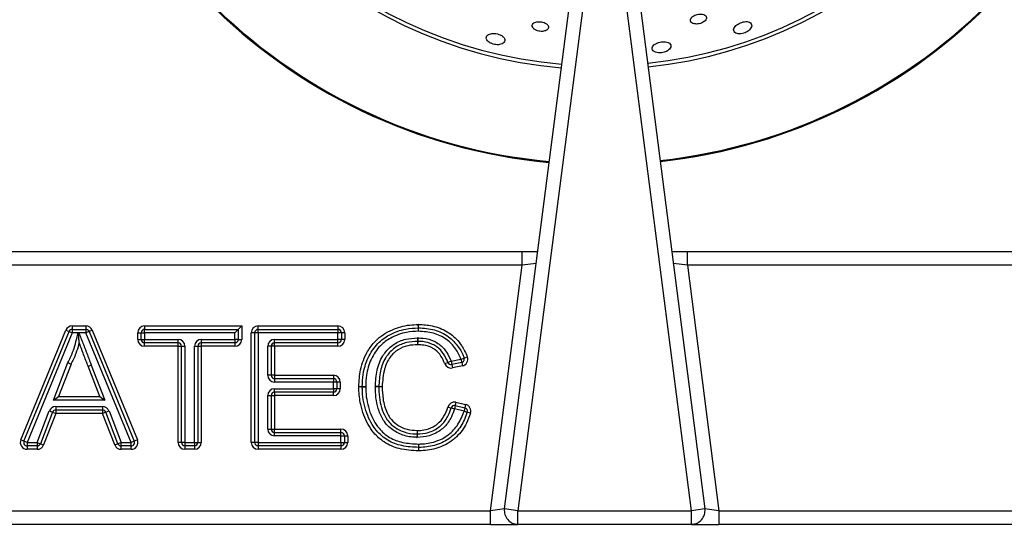
# Model space of a CAD drawing. Units: millimetres. Extents: x 2267 to 2542, y 1579 to 1831.
# Drawn here: x 2357 to 2371, y 1606 to 1613 of the extents above; entities that cross this region are included whole.
import ezdxf

# ---------------------------------------------------------------- set-up
doc = ezdxf.new("R2010")
doc.units = ezdxf.units.MM

# ---------------------------------------------------------------- blocks, each defined once
blk = doc.blocks.new('new blocksup4c')
at = {"color": 8, "linetype": 'Continuous', "lineweight": 25}
for p, q in [((2805.599, 1626.535), (2806.58, 1634.118)), ((2806.778, 1634.093), (2805.798, 1626.51)), ((2808.346, 1626.51), (2807.374, 1634.092)), ((2807.572, 1634.118), (2808.545, 1626.535)), ((2798.262, 1630.314), (2805.86, 1630.314)), ((2805.86, 1630.114), (2805.86, 1630.314)), ((2805.86, 1630.314), (2806.088, 1630.314)), ((2808.06, 1630.314), (2808.288, 1630.314)), ((2808.288, 1630.114), (2808.288, 1630.314)), ((2808.288, 1630.314), (2815.881, 1630.314)), ((2806.065, 1630.139), (2805.86, 1630.114)), ((2808.288, 1630.114), (2808.083, 1630.139)), ((2805.86, 1630.114), (2798.262, 1630.114)), ((2805.394, 1626.51), (2805.86, 1630.114)), ((2808.288, 1630.114), (2808.75, 1626.51)), ((2815.881, 1630.114), (2808.288, 1630.114)), ((2798.497, 1627.549), (2799.16, 1629.161)), ((2798.543, 1627.53), (2799.206, 1629.142)), ((2799.252, 1629.123), (2798.589, 1627.511)), ((2799.16, 1629.161), (2799.206, 1629.142)), ((2799.206, 1629.142), (2799.252, 1629.123)), ((2799.252, 1629.223), (2799.252, 1629.173)), ((2799.252, 1629.223), (2799.454, 1629.223)), ((2799.252, 1629.173), (2799.252, 1629.123)), ((2799.252, 1629.173), (2799.454, 1629.173)), ((2799.34, 1629.123), (2799.252, 1629.123)), ((2799.454, 1629.123), (2799.35, 1629.123)), ((2799.454, 1629.223), (2799.454, 1629.173)), ((2799.454, 1629.173), (2799.454, 1629.123)), ((2799.501, 1629.142), (2799.454, 1629.123)), ((2800.117, 1627.511), (2799.454, 1629.123)), ((2799.547, 1629.161), (2799.501, 1629.142)), ((2799.501, 1629.142), (2800.164, 1627.53)), ((2799.547, 1629.161), (2800.21, 1627.549)), ((2800.214, 1629.123), (2800.264, 1629.123)), ((2800.214, 1629.025), (2800.214, 1629.123)), ((2800.264, 1629.025), (2800.264, 1629.123)), ((2800.264, 1629.123), (2800.314, 1629.123)), ((2800.314, 1629.223), (2801.741, 1629.223)), ((2800.314, 1629.223), (2800.314, 1629.173)), ((2800.314, 1629.173), (2801.691, 1629.173)), ((2800.314, 1629.123), (2800.314, 1629.173)), ((2801.641, 1629.123), (2800.314, 1629.123)), ((2800.314, 1629.123), (2800.314, 1629.025)), ((2801.691, 1629.173), (2801.641, 1629.123)), ((2801.641, 1629.025), (2801.641, 1629.123)), ((2801.741, 1629.223), (2801.691, 1629.173)), ((2801.691, 1629.173), (2801.691, 1629.025)), ((2801.741, 1629.223), (2801.741, 1629.025)), ((2801.932, 1629.123), (2801.882, 1629.123)), ((2801.882, 1627.511), (2801.882, 1629.123)), ((2801.932, 1627.511), (2801.932, 1629.123)), ((2801.982, 1629.123), (2801.932, 1629.123)), ((2801.982, 1629.223), (2803.155, 1629.223)), ((2801.982, 1629.173), (2801.982, 1629.223)), ((2801.982, 1629.123), (2801.982, 1629.173)), ((2801.982, 1629.173), (2803.155, 1629.173)), ((2801.982, 1629.123), (2801.982, 1627.511)), ((2803.155, 1629.123), (2801.982, 1629.123)), ((2803.155, 1629.223), (2803.155, 1629.173)), ((2803.155, 1629.173), (2803.155, 1629.123)), ((2803.155, 1629.025), (2803.155, 1629.123)), ((2803.205, 1629.123), (2803.155, 1629.123)), ((2803.205, 1629.123), (2803.205, 1629.025)), ((2803.255, 1629.123), (2803.205, 1629.123)), ((2803.255, 1629.123), (2803.255, 1629.025)), ((2804.336, 1629.195), (2804.335, 1629.245)), ((2804.336, 1629.145), (2804.337, 1629.195)), ((2804.336, 1629.145), (2804.336, 1629.195)), ((2804.337, 1629.195), (2804.338, 1629.245)), ((2800.214, 1629.025), (2800.264, 1629.025)), ((2800.264, 1629.025), (2800.314, 1629.025)), ((2800.314, 1629.025), (2800.807, 1629.025)), ((2800.314, 1628.975), (2800.314, 1629.025)), ((2800.807, 1628.975), (2800.314, 1628.975)), ((2800.314, 1628.925), (2800.314, 1628.975)), ((2800.807, 1628.975), (2800.807, 1629.025)), ((2800.807, 1628.925), (2800.807, 1628.975)), ((2801.148, 1629.025), (2801.148, 1628.975)), ((2801.148, 1629.025), (2801.641, 1629.025)), ((2801.641, 1628.975), (2801.148, 1628.975)), ((2801.148, 1628.975), (2801.148, 1628.925)), ((2801.691, 1629.025), (2801.641, 1629.025)), ((2801.641, 1629.025), (2801.641, 1628.975)), ((2801.641, 1628.975), (2801.641, 1628.925)), ((2801.691, 1629.025), (2801.741, 1629.025)), ((2802.223, 1628.975), (2802.223, 1629.025)), ((2802.223, 1629.025), (2803.155, 1629.025)), ((2803.155, 1628.975), (2802.223, 1628.975)), ((2802.223, 1628.925), (2802.223, 1628.975)), ((2803.155, 1628.975), (2803.155, 1629.025)), ((2803.205, 1629.025), (2803.155, 1629.025)), ((2803.155, 1628.925), (2803.155, 1628.975)), ((2803.255, 1629.025), (2803.205, 1629.025)), ((2804.324, 1629.047), (2804.325, 1628.997)), ((2804.325, 1628.997), (2804.325, 1628.947)), ((2804.326, 1628.997), (2804.325, 1628.947)), ((2804.327, 1629.047), (2804.326, 1628.997)), ((2800.807, 1628.925), (2800.314, 1628.925)), ((2800.807, 1628.925), (2800.857, 1628.925)), ((2800.807, 1627.511), (2800.807, 1628.925)), ((2800.857, 1628.925), (2800.907, 1628.925)), ((2800.857, 1627.511), (2800.857, 1628.925)), ((2800.907, 1628.925), (2800.907, 1627.511)), ((2801.048, 1627.511), (2801.048, 1628.925)), ((2801.048, 1628.925), (2801.098, 1628.925)), ((2801.098, 1628.925), (2801.098, 1627.511)), ((2801.098, 1628.925), (2801.148, 1628.925)), ((2801.641, 1628.925), (2801.148, 1628.925)), ((2801.148, 1628.925), (2801.148, 1627.511)), ((2802.173, 1628.925), (2802.123, 1628.925)), ((2802.123, 1628.499), (2802.123, 1628.925)), ((2802.173, 1628.925), (2802.173, 1628.499)), ((2802.223, 1628.925), (2802.173, 1628.925)), ((2803.155, 1628.925), (2802.223, 1628.925)), ((2802.223, 1628.925), (2802.223, 1628.499)), ((2798.977, 1628.135), (2799.188, 1628.684)), ((2804.771, 1628.686), (2804.724, 1628.668)), ((2804.817, 1628.704), (2804.771, 1628.686)), ((2804.817, 1628.704), (2804.961, 1628.734)), ((2804.817, 1628.704), (2804.828, 1628.655)), ((2804.972, 1628.686), (2804.828, 1628.655)), ((2804.961, 1628.734), (2805.008, 1628.752)), ((2804.961, 1628.734), (2804.972, 1628.686)), ((2804.972, 1628.686), (2804.982, 1628.637)), ((2805.008, 1628.752), (2805.055, 1628.769)), ((2799.234, 1628.664), (2799.05, 1628.185)), ((2799.657, 1628.185), (2799.485, 1628.631)), ((2799.532, 1628.649), (2799.73, 1628.135)), ((2804.828, 1628.655), (2804.838, 1628.606)), ((2804.982, 1628.637), (2804.838, 1628.606)), ((2802.173, 1628.499), (2802.123, 1628.499)), ((2802.223, 1628.499), (2802.173, 1628.499)), ((2802.223, 1628.499), (2803.089, 1628.499)), ((2802.223, 1628.499), (2802.223, 1628.449)), ((2802.223, 1628.449), (2803.089, 1628.449)), ((2802.223, 1628.449), (2802.223, 1628.399)), ((2803.089, 1628.399), (2802.223, 1628.399)), ((2803.089, 1628.499), (2803.089, 1628.449)), ((2803.089, 1628.449), (2803.089, 1628.399)), ((2803.089, 1628.301), (2803.089, 1628.399)), ((2803.139, 1628.399), (2803.089, 1628.399)), ((2803.139, 1628.399), (2803.139, 1628.301)), ((2803.189, 1628.399), (2803.139, 1628.399)), ((2803.189, 1628.399), (2803.189, 1628.301)), ((2802.223, 1628.301), (2803.089, 1628.301)), ((2802.223, 1628.251), (2802.223, 1628.301)), ((2803.089, 1628.251), (2802.223, 1628.251)), ((2802.223, 1628.251), (2802.223, 1628.201)), ((2803.089, 1628.301), (2803.089, 1628.251)), ((2803.139, 1628.301), (2803.089, 1628.301)), ((2803.089, 1628.201), (2803.089, 1628.251)), ((2803.189, 1628.301), (2803.139, 1628.301)), ((2803.512, 1628.33), (2803.462, 1628.331)), ((2803.512, 1628.329), (2803.462, 1628.328)), ((2803.512, 1628.329), (2803.562, 1628.33)), ((2803.562, 1628.33), (2803.512, 1628.33)), ((2803.754, 1628.33), (2803.703, 1628.329)), ((2803.754, 1628.332), (2803.704, 1628.333)), ((2803.804, 1628.33), (2803.754, 1628.332)), ((2803.804, 1628.33), (2803.754, 1628.33)), ((2798.977, 1628.135), (2799.05, 1628.185)), ((2799.73, 1628.135), (2798.977, 1628.135)), ((2799.05, 1628.185), (2799.657, 1628.185)), ((2799.657, 1628.185), (2799.73, 1628.135)), ((2802.123, 1627.709), (2802.123, 1628.201)), ((2802.123, 1628.201), (2802.173, 1628.201)), ((2802.173, 1628.201), (2802.173, 1627.709)), ((2802.173, 1628.201), (2802.223, 1628.201)), ((2802.223, 1628.201), (2802.223, 1627.709)), ((2803.089, 1628.201), (2802.223, 1628.201)), ((2804.888, 1628.103), (2804.876, 1628.054)), ((2804.888, 1628.103), (2805.03, 1628.07)), ((2798.737, 1627.511), (2798.915, 1627.974)), ((2798.962, 1627.956), (2798.784, 1627.493)), ((2798.915, 1627.974), (2798.962, 1627.956)), ((2798.962, 1627.956), (2799.009, 1627.938)), ((2799.009, 1628.038), (2799.698, 1628.038)), ((2799.009, 1628.038), (2799.009, 1627.988)), ((2799.698, 1627.988), (2799.009, 1627.988)), ((2799.009, 1627.988), (2799.009, 1627.938)), ((2799.698, 1628.038), (2799.698, 1627.988)), ((2799.698, 1627.988), (2799.698, 1627.938)), ((2799.745, 1627.956), (2799.698, 1627.938)), ((2799.745, 1627.956), (2799.792, 1627.974)), ((2799.923, 1627.493), (2799.745, 1627.956)), ((2799.792, 1627.974), (2799.969, 1627.511)), ((2804.769, 1628.032), (2804.817, 1628.019)), ((2804.817, 1628.019), (2804.865, 1628.005)), ((2804.876, 1628.054), (2804.865, 1628.005)), ((2805.007, 1627.972), (2804.865, 1628.005)), ((2804.876, 1628.054), (2805.019, 1628.021)), ((2805.019, 1628.021), (2805.007, 1627.972)), ((2805.007, 1627.972), (2805.055, 1627.957)), ((2805.03, 1628.07), (2805.019, 1628.021)), ((2805.103, 1627.943), (2805.055, 1627.957)), ((2799.009, 1627.938), (2798.831, 1627.475)), ((2799.698, 1627.938), (2799.009, 1627.938)), ((2799.876, 1627.475), (2799.698, 1627.938)), ((2802.123, 1627.709), (2802.173, 1627.709)), ((2802.173, 1627.709), (2802.223, 1627.709)), ((2802.223, 1627.659), (2802.223, 1627.709)), ((2802.223, 1627.709), (2803.199, 1627.709)), ((2802.223, 1627.609), (2802.223, 1627.659)), ((2802.223, 1627.659), (2803.199, 1627.659)), ((2803.199, 1627.659), (2803.199, 1627.709)), ((2803.199, 1627.609), (2803.199, 1627.659)), ((2804.317, 1627.687), (2804.316, 1627.637)), ((2804.317, 1627.687), (2804.318, 1627.637)), ((2798.543, 1627.53), (2798.497, 1627.549)), ((2798.589, 1627.511), (2798.543, 1627.53)), ((2798.589, 1627.511), (2798.737, 1627.511)), ((2798.589, 1627.511), (2798.589, 1627.461)), ((2798.737, 1627.511), (2798.784, 1627.493)), ((2798.737, 1627.511), (2798.737, 1627.461)), ((2799.969, 1627.511), (2799.923, 1627.493)), ((2799.969, 1627.511), (2800.117, 1627.511)), ((2799.969, 1627.461), (2799.969, 1627.511)), ((2800.164, 1627.53), (2800.117, 1627.511)), ((2800.117, 1627.461), (2800.117, 1627.511)), ((2800.21, 1627.549), (2800.164, 1627.53)), ((2800.857, 1627.511), (2800.807, 1627.511)), ((2800.907, 1627.511), (2800.857, 1627.511)), ((2800.907, 1627.511), (2801.048, 1627.511)), ((2800.907, 1627.511), (2800.907, 1627.461)), ((2801.048, 1627.511), (2801.098, 1627.511)), ((2801.048, 1627.511), (2801.048, 1627.461)), ((2801.098, 1627.511), (2801.148, 1627.511)), ((2801.932, 1627.511), (2801.882, 1627.511)), ((2801.982, 1627.511), (2801.932, 1627.511)), ((2801.982, 1627.511), (2803.199, 1627.511)), ((2801.982, 1627.511), (2801.982, 1627.461)), ((2803.199, 1627.609), (2802.223, 1627.609)), ((2803.199, 1627.511), (2803.199, 1627.609)), ((2803.199, 1627.609), (2803.249, 1627.609)), ((2803.199, 1627.511), (2803.199, 1627.461)), ((2803.199, 1627.511), (2803.249, 1627.511)), ((2803.249, 1627.609), (2803.249, 1627.511)), ((2803.249, 1627.609), (2803.299, 1627.609)), ((2803.249, 1627.511), (2803.299, 1627.511)), ((2803.299, 1627.609), (2803.299, 1627.511)), ((2804.316, 1627.637), (2804.315, 1627.587)), ((2804.318, 1627.637), (2804.319, 1627.587)), ((2798.737, 1627.461), (2798.589, 1627.461)), ((2798.589, 1627.461), (2798.589, 1627.411)), ((2798.737, 1627.411), (2798.589, 1627.411)), ((2798.737, 1627.461), (2798.737, 1627.411)), ((2798.784, 1627.493), (2798.831, 1627.475)), ((2799.876, 1627.475), (2799.923, 1627.493)), ((2800.117, 1627.461), (2799.969, 1627.461)), ((2799.969, 1627.411), (2799.969, 1627.461)), ((2800.117, 1627.411), (2799.969, 1627.411)), ((2800.117, 1627.411), (2800.117, 1627.461)), ((2801.048, 1627.461), (2800.907, 1627.461)), ((2800.907, 1627.461), (2800.907, 1627.411)), ((2801.048, 1627.411), (2800.907, 1627.411)), ((2801.048, 1627.461), (2801.048, 1627.411)), ((2803.199, 1627.461), (2801.982, 1627.461)), ((2801.982, 1627.461), (2801.982, 1627.411)), ((2803.199, 1627.411), (2801.982, 1627.411)), ((2803.199, 1627.461), (2803.199, 1627.411)), ((2792.115, 1626.51), (2805.394, 1626.51)), ((2805.599, 1626.535), (2805.394, 1626.51)), ((2805.394, 1626.309), (2805.394, 1626.51)), ((2805.798, 1626.51), (2805.599, 1626.535)), ((2805.798, 1626.51), (2808.346, 1626.51)), ((2805.798, 1626.309), (2805.798, 1626.51)), ((2808.545, 1626.535), (2808.346, 1626.51)), ((2808.346, 1626.309), (2808.346, 1626.51)), ((2808.75, 1626.51), (2808.545, 1626.535)), ((2808.75, 1626.51), (2808.75, 1626.309)), ((2808.75, 1626.51), (2822.029, 1626.51)), ((2805.394, 1626.309), (2792.115, 1626.309)), ((2805.394, 1626.309), (2805.798, 1626.309)), ((2808.346, 1626.309), (2805.798, 1626.309)), ((2808.346, 1626.309), (2808.75, 1626.309)), ((2822.029, 1626.309), (2808.75, 1626.309))]:
    blk.add_line(p, q, dxfattribs=at)
for centre, radius, start, end in [((2807.002, 1639.701), 6.711, 184.5979, 265.1701), ((2807.002, 1639.701), 6.657, 184.5958, 265.1907), ((2807.002, 1639.701), 6.657, 276.0665, 355.5064), ((2807.002, 1639.701), 6.711, 276.0765, 355.5035), ((2807.002, 1639.701), 8.111, 184.6434, 264.7326), ((2807.002, 1639.701), 8.097, 184.643, 264.7361), ((2807.002, 1639.701), 8.097, 276.2869, 355.4411), ((2807.002, 1639.701), 8.111, 276.2886, 355.4406), ((2799.252, 1629.123), 0.1, 90, 157.6349), ((2799.252, 1629.123), 0.0501, 90, 157.6349), ((2799.454, 1629.123), 0.1, 22.3651, 90), ((2799.454, 1629.123), 0.0501, 22.3651, 90), ((2800.314, 1629.123), 0.1, 90, 180), ((2800.314, 1629.123), 0.0501, 90, 180), ((2801.982, 1629.123), 0.1, 90, 180), ((2801.982, 1629.123), 0.0501, 90, 180), ((2803.155, 1629.123), 0.1, 0, 90), ((2803.155, 1629.123), 0.0501, 0, 90), ((2804.336, 1629.145), 0.1, 88.9659, 91.0305), ((2804.336, 1629.145), 0.0501, 88.9659, 91.0305), ((2800.314, 1629.025), 0.1, 180, 270), ((2800.314, 1629.025), 0.0501, 180, 270), ((2800.807, 1628.925), 0.1, 0, 90), ((2800.807, 1628.925), 0.0501, 0, 90), ((2801.148, 1628.925), 0.1, 90, 180), ((2801.148, 1628.925), 0.0501, 90, 180), ((2801.641, 1629.025), 0.0501, 270, 0), ((2801.641, 1629.025), 0.1, 270, 0), ((2802.223, 1628.925), 0.1, 90, 180), ((2802.223, 1628.925), 0.0501, 90, 180), ((2803.155, 1629.025), 0.0501, 270, 0), ((2803.155, 1629.025), 0.1, 270, 0), ((2804.325, 1628.947), 0.1, 88.832, 90.7487), ((2804.325, 1628.947), 0.0501, 88.832, 90.7487), ((2804.817, 1628.704), 0.1, 200.6026, 282.1059), ((2804.817, 1628.704), 0.0501, 200.6026, 282.1059), ((2804.961, 1628.734), 0.0501, 282.1059, 19.9109), ((2804.961, 1628.734), 0.1, 282.1059, 19.9109), ((2802.223, 1628.499), 0.1, 180, 270), ((2802.223, 1628.499), 0.0501, 180, 270), ((2803.089, 1628.399), 0.1, 0, 90), ((2803.089, 1628.399), 0.0501, 0, 90), ((2802.223, 1628.201), 0.1, 90, 180), ((2802.223, 1628.201), 0.0501, 90, 180), ((2803.089, 1628.301), 0.0501, 270, 0), ((2803.089, 1628.301), 0.1, 270, 0), ((2803.562, 1628.33), 0.1, 179.0596, 180.6436), ((2803.562, 1628.33), 0.0501, 179.0596, 180.6436), ((2803.804, 1628.33), 0.1, 178.5728, 180.6329), ((2803.804, 1628.33), 0.0501, 178.5728, 180.6329), ((2804.865, 1628.005), 0.1, 76.8866, 164.4659), ((2799.009, 1627.938), 0.1, 90, 158.955), ((2799.009, 1627.938), 0.0501, 90, 158.955), ((2799.698, 1627.938), 0.1, 21.0125, 90), ((2799.698, 1627.938), 0.0501, 21.0125, 90), ((2804.865, 1628.005), 0.0501, 76.8866, 164.4659), ((2805.007, 1627.972), 0.0501, 342.7435, 76.8866), ((2805.007, 1627.972), 0.1, 342.7435, 76.8866), ((2802.223, 1627.709), 0.1, 180, 270), ((2802.223, 1627.709), 0.0501, 180, 270), ((2803.199, 1627.609), 0.1, 0, 90), ((2803.199, 1627.609), 0.0501, 0, 90), ((2798.589, 1627.511), 0.1, 157.6349, 270), ((2798.589, 1627.511), 0.0501, 157.6349, 270), ((2800.117, 1627.511), 0.1, 270, 22.3651), ((2800.117, 1627.511), 0.0501, 270, 22.3651), ((2800.907, 1627.511), 0.1, 180, 270), ((2800.907, 1627.511), 0.0501, 180, 270), ((2801.048, 1627.511), 0.0501, 270, 0), ((2801.048, 1627.511), 0.1, 270, 0), ((2801.982, 1627.511), 0.1, 180, 270), ((2801.982, 1627.511), 0.0501, 180, 270), ((2803.199, 1627.511), 0.0501, 270, 0), ((2803.199, 1627.511), 0.1, 270, 0), ((2804.317, 1627.687), 0.1, 268.6101, 271.1132), ((2804.317, 1627.687), 0.0501, 268.6101, 271.1132), ((2798.737, 1627.511), 0.0501, 270, 338.955), ((2798.737, 1627.511), 0.1, 270, 338.955), ((2799.969, 1627.511), 0.1, 201.0125, 270), ((2799.969, 1627.511), 0.0501, 201.0125, 270), ((2805.798, 1626.51), 0.2, 172.6356, 270), ((2808.346, 1626.51), 0.2, 270, 7.3058)]:
    blk.add_arc(centre, radius, start, end, dxfattribs=at)
for points, knots in [([(2808.335, 1633.697), (2808.341, 1633.689), (2808.351, 1633.674), (2808.383, 1633.661), (2808.421, 1633.656), (2808.459, 1633.66), (2808.495, 1633.671), (2808.525, 1633.687), (2808.549, 1633.707), (2808.565, 1633.73), (2808.57, 1633.756), (2808.559, 1633.78), (2808.532, 1633.798), (2808.494, 1633.805), (2808.452, 1633.803), (2808.414, 1633.794), (2808.382, 1633.779), (2808.356, 1633.761), (2808.338, 1633.739), (2808.33, 1633.716), (2808.334, 1633.703), (2808.335, 1633.697)], [0, 0, 0, 0, 0.063862, 0.127942, 0.176327, 0.224893, 0.268937, 0.311989, 0.358037, 0.409916, 0.468947, 0.533781, 0.599546, 0.659895, 0.711802, 0.75741, 0.801001, 0.84636, 0.896328, 0.952723, 1, 1, 1, 1]), ([(2806.024, 1633.665), (2806.017, 1633.656), (2806.005, 1633.639), (2806.012, 1633.61), (2806.033, 1633.585), (2806.066, 1633.565), (2806.102, 1633.553), (2806.14, 1633.548), (2806.174, 1633.551), (2806.205, 1633.559), (2806.23, 1633.573), (2806.246, 1633.594), (2806.249, 1633.62), (2806.234, 1633.647), (2806.203, 1633.67), (2806.164, 1633.685), (2806.125, 1633.691), (2806.089, 1633.691), (2806.057, 1633.685), (2806.036, 1633.675), (2806.027, 1633.668), (2806.024, 1633.665)], [0, 0, 0, 0, 0.075641, 0.140227, 0.205738, 0.25565, 0.305772, 0.350597, 0.393504, 0.438714, 0.489294, 0.546936, 0.610921, 0.677035, 0.738869, 0.792414, 0.838945, 0.882612, 0.927381, 0.976273, 1, 1, 1, 1]), ([(2809.163, 1633.692), (2809.151, 1633.692), (2809.127, 1633.693), (2809.086, 1633.683), (2809.047, 1633.667), (2809.013, 1633.646), (2808.985, 1633.619), (2808.967, 1633.589), (2808.964, 1633.559), (2808.98, 1633.532), (2809.012, 1633.515), (2809.053, 1633.51), (2809.094, 1633.516), (2809.135, 1633.529), (2809.171, 1633.548), (2809.201, 1633.572), (2809.224, 1633.602), (2809.235, 1633.634), (2809.228, 1633.663), (2809.204, 1633.685), (2809.175, 1633.69), (2809.163, 1633.692)], [0, 0, 0, 0, 0.044441, 0.088956, 0.132268, 0.177007, 0.226118, 0.281547, 0.343606, 0.409737, 0.474111, 0.521615, 0.569289, 0.612761, 0.655646, 0.701926, 0.754448, 0.814474, 0.880299, 0.946362, 1, 1, 1, 1]), ([(2805.35, 1633.412), (2805.359, 1633.404), (2805.375, 1633.388), (2805.412, 1633.369), (2805.452, 1633.357), (2805.493, 1633.352), (2805.532, 1633.355), (2805.568, 1633.366), (2805.597, 1633.385), (2805.611, 1633.413), (2805.604, 1633.445), (2805.578, 1633.475), (2805.539, 1633.498), (2805.497, 1633.513), (2805.455, 1633.519), (2805.415, 1633.519), (2805.378, 1633.511), (2805.348, 1633.495), (2805.331, 1633.469), (2805.331, 1633.44), (2805.345, 1633.42), (2805.35, 1633.412)], [0, 0, 0, 0, 0.047231, 0.094632, 0.138613, 0.181287, 0.226755, 0.278068, 0.336834, 0.401964, 0.468499, 0.529514, 0.581564, 0.626957, 0.670263, 0.715376, 0.765144, 0.821371, 0.884101, 0.950378, 1, 1, 1, 1]), ([(2807.831, 1633.373), (2807.818, 1633.366), (2807.793, 1633.35), (2807.772, 1633.322), (2807.767, 1633.291), (2807.781, 1633.263), (2807.815, 1633.242), (2807.859, 1633.232), (2807.904, 1633.233), (2807.945, 1633.241), (2807.983, 1633.256), (2808.015, 1633.277), (2808.039, 1633.303), (2808.049, 1633.334), (2808.039, 1633.364), (2808.01, 1633.386), (2807.967, 1633.398), (2807.922, 1633.399), (2807.88, 1633.392), (2807.85, 1633.382), (2807.835, 1633.375), (2807.831, 1633.373)], [0, 0, 0, 0, 0.057677, 0.115149, 0.178452, 0.244806, 0.307878, 0.362323, 0.408538, 0.451228, 0.495157, 0.543847, 0.599579, 0.662544, 0.729358, 0.793344, 0.849018, 0.896574, 0.940198, 0.984204, 1, 1, 1, 1]), ([(2799.188, 1628.684), (2799.2, 1628.708), (2799.226, 1628.758), (2799.265, 1628.849), (2799.299, 1628.961), (2799.323, 1629.057), (2799.337, 1629.111), (2799.34, 1629.123)], [0, 0, 0, 0, 0.171438, 0.359378, 0.641392, 0.923022, 1, 1, 1, 1]), ([(2799.34, 1629.123), (2799.34, 1629.123), (2799.342, 1629.124), (2799.343, 1629.125), (2799.345, 1629.126)], [0, 0, 0, 0, 0.079652, 1, 1, 1, 1]), ([(2799.345, 1629.126), (2799.346, 1629.125), (2799.348, 1629.124), (2799.35, 1629.123), (2799.35, 1629.123)], [0, 0, 0, 0, 0.925074, 1, 1, 1, 1]), ([(2799.353, 1628.975), (2799.353, 1628.976), (2799.353, 1628.976), (2799.353, 1628.981), (2799.352, 1628.997), (2799.349, 1629.045), (2799.347, 1629.092), (2799.345, 1629.126)], [0, 0, 0, 0, 0.0359507, 0.0807369, 0.1590912, 0.3897168, 1, 1, 1, 1]), ([(2799.35, 1629.123), (2799.36, 1629.097), (2799.379, 1629.046), (2799.416, 1628.953), (2799.453, 1628.857), (2799.491, 1628.756), (2799.516, 1628.691), (2799.53, 1628.655), (2799.532, 1628.649)], [0, 0, 0, 0, 0.165713, 0.317715, 0.591722, 0.774392, 0.957063, 1, 1, 1, 1]), ([(2803.462, 1628.331), (2803.466, 1628.415), (2803.476, 1628.594), (2803.565, 1628.826), (2803.721, 1629.036), (2803.937, 1629.176), (2804.162, 1629.238), (2804.292, 1629.243), (2804.335, 1629.245)], [0, 0, 0, 0, 0.1762363, 0.378296, 0.5146676, 0.7247688, 0.909717, 1, 1, 1, 1]), ([(2803.512, 1628.33), (2803.514, 1628.39), (2803.52, 1628.535), (2803.586, 1628.759), (2803.72, 1628.963), (2803.918, 1629.107), (2804.126, 1629.184), (2804.274, 1629.191), (2804.336, 1629.195)], [0, 0, 0, 0, 0.133455, 0.322684, 0.515414, 0.66786, 0.863054, 1, 1, 1, 1]), ([(2804.336, 1629.145), (2804.278, 1629.142), (2804.137, 1629.134), (2803.942, 1629.063), (2803.757, 1628.928), (2803.631, 1628.737), (2803.57, 1628.525), (2803.564, 1628.387), (2803.562, 1628.33)], [0, 0, 0, 0, 0.138239, 0.333255, 0.48335, 0.67412, 0.863844, 1, 1, 1, 1]), ([(2804.961, 1628.734), (2804.938, 1628.787), (2804.888, 1628.899), (2804.749, 1629.037), (2804.557, 1629.131), (2804.411, 1629.14), (2804.336, 1629.145)], [0, 0, 0, 0, 0.216334, 0.455537, 0.719916, 1, 1, 1, 1]), ([(2804.337, 1629.195), (2804.417, 1629.19), (2804.572, 1629.18), (2804.779, 1629.078), (2804.913, 1628.941), (2804.979, 1628.827), (2805.002, 1628.769), (2805.008, 1628.752)], [0, 0, 0, 0, 0.275394, 0.541757, 0.782659, 0.935211, 1, 1, 1, 1]), ([(2804.338, 1629.245), (2804.406, 1629.241), (2804.553, 1629.233), (2804.711, 1629.17), (2804.856, 1629.073), (2804.972, 1628.956), (2805.03, 1628.827), (2805.055, 1628.769)], [0, 0, 0, 0, 0.2203661, 0.4790849, 0.540069, 0.7926997, 1, 1, 1, 1]), ([(2799.353, 1628.975), (2799.351, 1628.966), (2799.337, 1628.913), (2799.312, 1628.832), (2799.272, 1628.738), (2799.246, 1628.687), (2799.234, 1628.664)], [0, 0, 0, 0, 0.0830583, 0.491676, 0.7647409, 1, 1, 1, 1]), ([(2799.485, 1628.631), (2799.483, 1628.638), (2799.469, 1628.673), (2799.444, 1628.738), (2799.406, 1628.839), (2799.376, 1628.918), (2799.356, 1628.968), (2799.353, 1628.975)], [0, 0, 0, 0, 0.059525, 0.310658, 0.562042, 0.938713, 1, 1, 1, 1]), ([(2803.704, 1628.333), (2803.709, 1628.413), (2803.72, 1628.569), (2803.779, 1628.736), (2803.867, 1628.864), (2803.972, 1628.963), (2804.145, 1629.037), (2804.265, 1629.044), (2804.324, 1629.047)], [0, 0, 0, 0, 0.225873, 0.438366, 0.484763, 0.66284, 0.835864, 1, 1, 1, 1]), ([(2804.325, 1628.997), (2804.27, 1628.994), (2804.159, 1628.988), (2804, 1628.921), (2803.905, 1628.831), (2803.824, 1628.712), (2803.769, 1628.556), (2803.759, 1628.408), (2803.754, 1628.332)], [0, 0, 0, 0, 0.1651035, 0.334659, 0.5090015, 0.554148, 0.7671962, 1, 1, 1, 1]), ([(2804.771, 1628.686), (2804.752, 1628.729), (2804.714, 1628.815), (2804.631, 1628.905), (2804.525, 1628.967), (2804.426, 1628.994), (2804.351, 1628.996), (2804.326, 1628.997)], [0, 0, 0, 0, 0.243476, 0.481645, 0.615349, 0.870338, 1, 1, 1, 1]), ([(2804.327, 1629.047), (2804.354, 1629.046), (2804.436, 1629.044), (2804.545, 1629.014), (2804.662, 1628.945), (2804.755, 1628.845), (2804.797, 1628.751), (2804.817, 1628.704)], [0, 0, 0, 0, 0.125266, 0.381509, 0.518166, 0.760737, 1, 1, 1, 1]), ([(2804.325, 1628.947), (2804.277, 1628.945), (2804.177, 1628.94), (2804.032, 1628.881), (2803.905, 1628.764), (2803.821, 1628.57), (2803.81, 1628.418), (2803.804, 1628.33)], [0, 0, 0, 0, 0.15928, 0.325811, 0.502092, 0.711292, 1, 1, 1, 1]), ([(2804.724, 1628.668), (2804.707, 1628.707), (2804.674, 1628.784), (2804.603, 1628.861), (2804.517, 1628.915), (2804.429, 1628.943), (2804.356, 1628.946), (2804.325, 1628.947)], [0, 0, 0, 0, 0.241071, 0.481373, 0.580487, 0.825535, 1, 1, 1, 1]), ([(2799.188, 1628.684), (2799.189, 1628.684), (2799.192, 1628.683), (2799.201, 1628.679), (2799.213, 1628.673), (2799.225, 1628.668), (2799.233, 1628.665), (2799.234, 1628.664), (2799.234, 1628.664)], [0, 0, 0, 0, 0.017693, 0.142242, 0.356955, 0.57139, 0.785693, 1, 1, 1, 1]), ([(2799.485, 1628.631), (2799.486, 1628.631), (2799.487, 1628.631), (2799.495, 1628.634), (2799.507, 1628.639), (2799.519, 1628.643), (2799.527, 1628.647), (2799.531, 1628.648), (2799.532, 1628.649)], [0, 0, 0, 0, 0.214646, 0.429291, 0.643938, 0.858586, 0.936095, 1, 1, 1, 1]), ([(2804.341, 1627.389), (2804.244, 1627.394), (2804.067, 1627.403), (2803.837, 1627.502), (2803.651, 1627.669), (2803.543, 1627.869), (2803.48, 1628.088), (2803.463, 1628.23), (2803.462, 1628.316), (2803.462, 1628.328)], [0, 0, 0, 0, 0.19781, 0.36372, 0.504879, 0.707526, 0.822354, 0.974307, 1, 1, 1, 1]), ([(2804.341, 1627.439), (2804.258, 1627.443), (2804.101, 1627.451), (2803.882, 1627.533), (2803.692, 1627.695), (2803.561, 1627.947), (2803.515, 1628.174), (2803.513, 1628.305), (2803.512, 1628.329)], [0, 0, 0, 0, 0.180184, 0.340579, 0.502041, 0.713585, 0.948467, 1, 1, 1, 1]), ([(2803.562, 1628.33), (2803.563, 1628.307), (2803.565, 1628.181), (2803.608, 1627.966), (2803.731, 1627.728), (2803.908, 1627.576), (2804.114, 1627.5), (2804.261, 1627.493), (2804.34, 1627.489)], [0, 0, 0, 0, 0.052826, 0.290712, 0.501458, 0.659604, 0.817717, 1, 1, 1, 1]), ([(2804.315, 1627.587), (2804.293, 1627.587), (2804.208, 1627.59), (2804.061, 1627.629), (2803.92, 1627.716), (2803.818, 1627.834), (2803.731, 1628.016), (2803.705, 1628.196), (2803.704, 1628.316), (2803.703, 1628.329)], [0, 0, 0, 0, 0.0599464, 0.2368203, 0.4137601, 0.5067547, 0.6674485, 0.9644346, 1, 1, 1, 1]), ([(2803.754, 1628.33), (2803.754, 1628.317), (2803.755, 1628.202), (2803.779, 1628.033), (2803.86, 1627.862), (2803.954, 1627.754), (2804.082, 1627.676), (2804.216, 1627.64), (2804.296, 1627.637), (2804.316, 1627.637)], [0, 0, 0, 0, 0.03759, 0.341807, 0.500696, 0.591309, 0.764202, 0.938975, 1, 1, 1, 1]), ([(2803.804, 1628.33), (2803.806, 1628.271), (2803.811, 1628.14), (2803.854, 1627.984), (2803.925, 1627.858), (2804.019, 1627.765), (2804.161, 1627.699), (2804.268, 1627.691), (2804.317, 1627.687)], [0, 0, 0, 0, 0.191728, 0.421805, 0.509845, 0.656525, 0.841056, 1, 1, 1, 1]), ([(2804.317, 1627.687), (2804.351, 1627.688), (2804.432, 1627.692), (2804.535, 1627.727), (2804.637, 1627.796), (2804.72, 1627.892), (2804.753, 1627.986), (2804.769, 1628.032)], [0, 0, 0, 0, 0.162752, 0.397329, 0.518176, 0.76152, 1, 1, 1, 1]), ([(2804.318, 1627.637), (2804.373, 1627.64), (2804.491, 1627.649), (2804.613, 1627.713), (2804.711, 1627.802), (2804.775, 1627.893), (2804.805, 1627.981), (2804.817, 1628.019)], [0, 0, 0, 0, 0.242981, 0.517216, 0.588908, 0.826273, 1, 1, 1, 1]), ([(2804.865, 1628.005), (2804.852, 1627.965), (2804.82, 1627.869), (2804.749, 1627.769), (2804.641, 1627.671), (2804.507, 1627.6), (2804.379, 1627.591), (2804.319, 1627.587)], [0, 0, 0, 0, 0.170889, 0.410417, 0.48287, 0.759731, 1, 1, 1, 1]), ([(2804.34, 1627.489), (2804.35, 1627.489), (2804.432, 1627.491), (2804.587, 1627.513), (2804.781, 1627.613), (2804.93, 1627.773), (2804.982, 1627.906), (2805.007, 1627.972)], [0, 0, 0, 0, 0.033054, 0.277152, 0.522374, 0.759516, 1, 1, 1, 1]), ([(2805.055, 1627.957), (2805.028, 1627.886), (2804.973, 1627.744), (2804.812, 1627.572), (2804.604, 1627.464), (2804.438, 1627.441), (2804.351, 1627.439), (2804.341, 1627.439)], [0, 0, 0, 0, 0.239172, 0.478104, 0.725279, 0.967758, 1, 1, 1, 1]), ([(2805.103, 1627.943), (2805.084, 1627.892), (2805.038, 1627.764), (2804.939, 1627.631), (2804.795, 1627.507), (2804.624, 1627.418), (2804.447, 1627.391), (2804.353, 1627.389), (2804.341, 1627.389)], [0, 0, 0, 0, 0.159081, 0.403707, 0.478726, 0.721197, 0.962789, 1, 1, 1, 1]), ([(2804.341, 1627.439), (2804.341, 1627.44), (2804.341, 1627.441), (2804.341, 1627.449), (2804.341, 1627.462), (2804.34, 1627.475), (2804.34, 1627.485), (2804.34, 1627.488), (2804.34, 1627.489)], [0, 0, 0, 0, 0.214622, 0.429244, 0.64388, 0.858547, 0.969233, 1, 1, 1, 1]), ([(2804.341, 1627.389), (2804.341, 1627.39), (2804.341, 1627.394), (2804.341, 1627.403), (2804.341, 1627.416), (2804.341, 1627.429), (2804.341, 1627.437), (2804.341, 1627.439), (2804.341, 1627.439)], [0, 0, 0, 0, 0.0307721, 0.1414533, 0.3561199, 0.5707561, 0.7853778, 1, 1, 1, 1])]:
    blk.add_open_spline(points, degree=3, knots=knots, dxfattribs=at)

msp = doc.modelspace()

# ---------------------------------------------------------------- block references
msp.add_blockref('new blocksup4c', (-441.96, -20.768))

doc.saveas('drawing.dxf')
